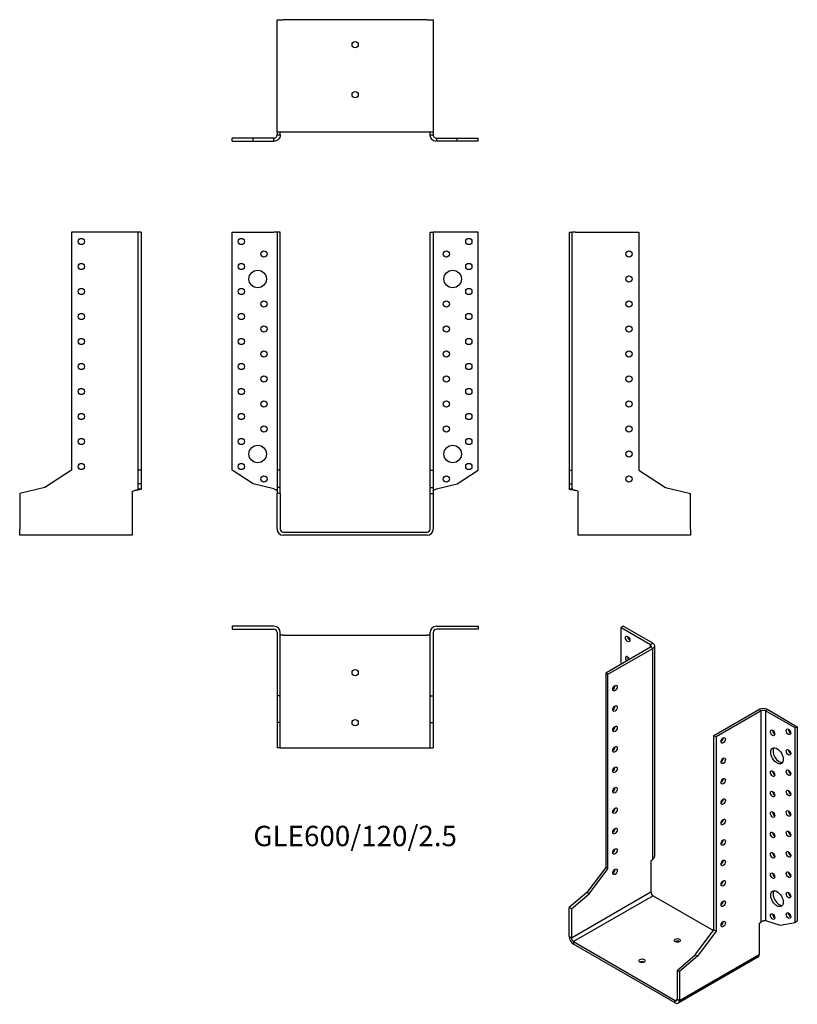
# Model space of a CAD drawing. Units: millimetres. Extents: x -268 to 354, y -378 to 410.
import ezdxf

# ---------------------------------------------------------------- set-up
doc = ezdxf.new("R2010")
doc.units = ezdxf.units.MM
doc.styles.get("Standard").update_dxf_attribs({"font": 'arial.ttf'})

# ---------------------------------------------------------------- blocks, each defined once
blk = doc.blocks.new('GLE600_120_2.5-Front')
at = {"layer": ''}
for p, q in [((-98.5, 240), (-65, 240)), ((-98.5, 49.5), (-98.5, 240)), ((-62.5, 240), (-65, 240)), ((-62.5, 240), (-62.5, 49.5)), ((-60, 240), (-62.5, 240)), ((-60, 49.5), (-60, 240)), ((60, 240), (62.5, 240)), ((60, 49.5), (60, 240)), ((62.5, 240), (62.5, 49.5)), ((65, 240), (62.5, 240)), ((98.5, 240), (65, 240)), ((98.5, 49.5), (98.5, 240)), ((-81.61, 38.53), (-98.5, 49.5)), ((-60, 49.5), (-62.5, 49.5)), ((-62.5, 49.5), (-62.5, 35.67)), ((-60, 35.67), (-60, 49.5)), ((60, 49.5), (62.5, 49.5)), ((60, 35.67), (60, 49.5)), ((62.5, 49.5), (62.5, 35.67)), ((81.61, 38.53), (98.5, 49.5)), ((-65, 34.51), (-81.61, 38.53)), ((-62.5, 35.67), (-62.5, 30.81)), ((-60, 35.67), (-62.5, 35.67)), ((-60, 30.81), (-60, 35.67)), ((60, 35.67), (62.5, 35.67)), ((60, 30.81), (60, 35.67)), ((62.5, 35.67), (62.5, 30.81)), ((65, 34.51), (81.61, 38.53)), ((-60, 30.81), (-62.5, 30.81)), ((-62.5, 2.5), (-62.5, 30.81)), ((-60, 30.81), (-60, 2.5)), ((60, 2.5), (60, 30.81)), ((60, 30.81), (62.5, 30.81)), ((62.5, 30.81), (62.5, 2.5)), ((-57.5, 0), (57.5, 0)), ((57.5, -2.5), (-57.5, -2.5))]:
    blk.add_line(p, q, dxfattribs=at)
for centre, radius in [((-91, 232.5), 2.5), ((91, 232.5), 2.5), ((-73, 222.5), 2.5), ((73, 222.5), 2.5), ((-91, 212.5), 2.5), ((91, 212.5), 2.5), ((-78, 202.5), 7), ((78, 202.5), 7), ((-91, 192.5), 2.5), ((91, 192.5), 2.5), ((-73, 182.5), 2.5), ((73, 182.5), 2.5), ((-91, 172.5), 2.5), ((91, 172.5), 2.5), ((-73, 162.5), 2.5), ((73, 162.5), 2.5), ((-91, 152.5), 2.5), ((91, 152.5), 2.5), ((-73, 142.5), 2.5), ((73, 142.5), 2.5), ((-91, 132.5), 2.5), ((91, 132.5), 2.5), ((-73, 122.5), 2.5), ((73, 122.5), 2.5), ((-91, 112.5), 2.5), ((91, 112.5), 2.5), ((-73, 102.5), 2.5), ((73, 102.5), 2.5), ((-91, 92.5), 2.5), ((91, 92.5), 2.5), ((-73, 82.5), 2.5), ((73, 82.5), 2.5), ((-91, 72.5), 2.5), ((91, 72.5), 2.5), ((-78, 62.5), 7), ((78, 62.5), 7), ((-91, 52.5), 2.5), ((91, 52.5), 2.5), ((-73, 42.5), 2.5), ((73, 42.5), 2.5)]:
    blk.add_circle(centre, radius, dxfattribs=at)
for centre, radius, start, end in [((-57.5, 2.5), 5, 180, 270), ((-57.5, 2.5), 2.5, 180, 270), ((57.5, 2.5), 2.5, 270, 0), ((57.5, 2.5), 5, 270, 0)]:
    blk.add_arc(centre, radius, start, end, dxfattribs=at)
for points in [[(-65, 34.51), (-64.66, 34.41), (-64.32, 34.3), (-63.7, 34.09), (-63.41, 33.99), (-62.96, 33.79), (-62.79, 33.69), (-62.56, 33.5), (-62.5, 33.4), (-62.5, 33.3)], [(62.5, 33.3), (62.5, 33.41), (62.57, 33.51), (62.84, 33.72), (63.04, 33.83), (63.52, 34.03), (63.78, 34.12), (64.37, 34.32), (64.68, 34.42), (65, 34.51)]]:
    blk.add_open_spline(points, degree=3, knots=[0, 0, 0, 0, 0.1070091, 0.1070091, 0.2139684, 0.2139684, 0.3130982, 0.3130982, 0.4122279, 0.4122279, 0.4122279, 0.4122279], dxfattribs=at)
blk = doc.blocks.new('GLE600_120_2.5-Left')
at = {"layer": ''}
for p, q in [((0, 240), (2.5, 240)), ((0, 240), (0, 49.5)), ((2.5, 49.5), (2.5, 240)), ((5, 240), (2.5, 240)), ((5, 240), (55.8, 240)), ((55.8, 240), (55.8, 49.5)), ((0, 49.5), (2.5, 49.5)), ((0, 49.5), (0, 38.53)), ((2.5, 38.53), (2.5, 49.5)), ((55.8, 49.5), (77.1, 35.67)), ((0, 38.53), (2.5, 38.53)), ((0, 38.53), (0, 34.51)), ((0, 34.51), (1.82, 34.51)), ((1.82, 34.51), (2.5, 34.51)), ((2.5, 34.51), (2.5, 38.53)), ((7.2, 32.77), (5, 33.3)), ((7.2, 2.5), (7.2, 32.77)), ((77.1, 35.67), (97.2, 30.81)), ((97.2, 2.5), (97.2, 30.81)), ((7.2, -2.5), (7.2, 2.5)), ((97.2, 2.5), (97.2, -2.5)), ((97.2, -2.5), (7.2, -2.5))]:
    blk.add_line(p, q, dxfattribs=at)
for centre in [(47.8, 222.5), (47.8, 202.5), (47.8, 182.5), (47.8, 162.5), (47.8, 142.5), (47.8, 122.5), (47.8, 102.5), (47.8, 82.5), (47.8, 62.5), (47.8, 42.5)]:
    blk.add_circle(centre, 2.5, dxfattribs=at)
for points, knots in [([(5, 33.3), (4.67, 33.35), (4.34, 33.4), (3.37, 33.56), (2.76, 33.66), (1.67, 33.86), (1.2, 33.96), (0.56, 34.14), (0.35, 34.21), (0.07, 34.36), (0, 34.44), (0, 34.51)], [0, 0, 0, 0, 0.0997954, 0.0997954, 0.2997758, 0.2997758, 0.499746, 0.499746, 0.6481495, 0.6481495, 0.7965524, 0.7965524, 0.7965524, 0.7965524]), ([(2.5, 34.51), (2.5, 34.41), (2.57, 34.3), (2.84, 34.09), (3.04, 33.99), (3.52, 33.79), (3.78, 33.69), (4.37, 33.5), (4.68, 33.4), (5, 33.3)], [0, 0, 0, 0, 0.1070091, 0.1070091, 0.2139684, 0.2139684, 0.3130982, 0.3130982, 0.4122279, 0.4122279, 0.4122279, 0.4122279])]:
    blk.add_open_spline(points, degree=3, knots=knots, dxfattribs=at)
blk = doc.blocks.new('GLE600_120_2.5-Right')
at = {"layer": ''}
for p, q in [((-55.8, 240), (-55.8, 49.5)), ((-5, 240), (-55.8, 240)), ((-2.5, 240), (-5, 240)), ((-2.5, 49.5), (-2.5, 240)), ((0, 240), (-2.5, 240)), ((0, 240), (0, 49.5)), ((-55.8, 49.5), (-77.1, 35.67)), ((-2.5, 38.53), (-2.5, 49.5)), ((0, 49.5), (-2.5, 49.5)), ((0, 49.5), (0, 38.53)), ((-77.1, 35.67), (-97.2, 30.81)), ((-7.2, 32.77), (-5, 33.3)), ((-7.2, 32.77), (-7.2, 2.5)), ((-2.5, 34.51), (-2.5, 38.53)), ((0, 38.53), (-2.5, 38.53)), ((-2.5, 34.51), (-1.82, 34.51)), ((-1.82, 34.51), (0, 34.51)), ((0, 38.53), (0, 34.51)), ((-97.2, 30.81), (-97.2, 2.5)), ((-97.2, -2.5), (-97.2, 2.5)), ((-7.2, 2.5), (-7.2, -2.5)), ((-7.2, -2.5), (-97.2, -2.5))]:
    blk.add_line(p, q, dxfattribs=at)
for centre in [(-47.8, 232.5), (-47.8, 212.5), (-47.8, 192.5), (-47.8, 172.5), (-47.8, 152.5), (-47.8, 132.5), (-47.8, 112.5), (-47.8, 92.5), (-47.8, 72.5), (-47.8, 52.5)]:
    blk.add_circle(centre, 2.5, dxfattribs=at)
for points, knots in [([(-5, 33.3), (-4.66, 33.41), (-4.32, 33.51), (-3.7, 33.72), (-3.41, 33.83), (-2.96, 34.03), (-2.79, 34.12), (-2.56, 34.32), (-2.5, 34.42), (-2.5, 34.51)], [0, 0, 0, 0, 0.1070091, 0.1070091, 0.2139684, 0.2139684, 0.3130982, 0.3130982, 0.4122279, 0.4122279, 0.4122279, 0.4122279]), ([(0, 34.51), (0, 34.46), (-0.03, 34.41), (-0.23, 34.26), (-0.48, 34.16), (-1.22, 33.96), (-1.69, 33.86), (-2.64, 33.68), (-3.09, 33.6), (-4.02, 33.45), (-4.51, 33.38), (-5, 33.3)], [0, 0, 0, 0, 0.0997954, 0.0997954, 0.2997758, 0.2997758, 0.499746, 0.499746, 0.6481495, 0.6481495, 0.7965524, 0.7965524, 0.7965524, 0.7965524])]:
    blk.add_open_spline(points, degree=3, knots=knots, dxfattribs=at)
blk = doc.blocks.new('GLE600_120_2.5-Top')
at = {"layer": ''}
for p, q in [((-98.5, 0), (-98.5, -2.5)), ((-65, 0), (-98.5, 0)), ((65, 0), (98.5, 0)), ((98.5, 0), (98.5, -2.5)), ((-98.5, -2.5), (-65, -2.5)), ((-62.5, -5), (-62.5, -55.8)), ((-60, -55.8), (-60, -5)), ((-57.5, -7.2), (-60, -7.2)), ((-57.5, -7.2), (57.5, -7.2)), ((60, -7.2), (57.5, -7.2)), ((60, -55.8), (60, -5)), ((62.5, -5), (62.5, -55.8)), ((98.5, -2.5), (65, -2.5)), ((-60, -55.8), (-62.5, -55.8)), ((-62.5, -55.8), (-62.5, -77.1)), ((-60, -77.1), (-60, -55.8)), ((60, -55.8), (62.5, -55.8)), ((60, -77.1), (60, -55.8)), ((62.5, -55.8), (62.5, -77.1)), ((-62.5, -77.1), (-62.5, -97.2)), ((-60, -77.1), (-62.5, -77.1)), ((-60, -97.2), (-60, -77.1)), ((60, -77.1), (62.5, -77.1)), ((60, -97.2), (60, -77.1)), ((62.5, -77.1), (62.5, -97.2)), ((-60, -97.2), (-62.5, -97.2)), ((-60, -97.2), (-57.5, -97.2)), ((-57.5, -97.2), (57.5, -97.2)), ((57.5, -97.2), (60, -97.2)), ((60, -97.2), (62.5, -97.2))]:
    blk.add_line(p, q, dxfattribs=at)
for centre in [(0, -37.2), (0, -77.2)]:
    blk.add_circle(centre, 2.5, dxfattribs=at)
for centre, radius, start, end in [((-65, -5), 5, 0, 90), ((65, -5), 5, 90, 180), ((-65, -5), 2.5, 0, 90), ((65, -5), 2.5, 90, 180)]:
    blk.add_arc(centre, radius, start, end, dxfattribs=at)
blk = doc.blocks.new('GLE600_120_2.5-Bottom')
at = {"layer": ''}
for p, q in [((-62.5, 97.2), (-57.5, 97.2)), ((-62.5, 7.2), (-62.5, 97.2)), ((57.5, 97.2), (-57.5, 97.2)), ((57.5, 97.2), (62.5, 97.2)), ((62.5, 97.2), (62.5, 7.2)), ((-81.61, 2.5), (-98.5, 2.5)), ((-98.5, 0), (-98.5, 2.5)), ((-98.5, 0), (-81.61, 0)), ((-65, 2.5), (-81.61, 2.5)), ((-81.61, 0), (-81.61, 2.5)), ((-81.61, 0), (-65, 0)), ((-65, 1.82), (-65, 2.5)), ((-65, 0), (-65, 1.82)), ((-57.5, 7.2), (-62.5, 7.2)), ((-62.5, 7.2), (-62.5, 5)), ((-62.5, 5), (-61.82, 5)), ((-61.82, 5), (-60, 5)), ((-60, 5), (-60, 7.2)), ((57.5, 7.2), (-57.5, 7.2)), ((62.5, 7.2), (57.5, 7.2)), ((60, 5), (60, 7.2)), ((60, 5), (61.82, 5)), ((61.82, 5), (62.5, 5)), ((62.5, 7.2), (62.5, 5)), ((65, 2.5), (81.61, 2.5)), ((65, 2.5), (65, 1.82)), ((65, 1.82), (65, 0)), ((81.61, 0), (65, 0)), ((81.61, 2.5), (98.5, 2.5)), ((81.61, 0), (81.61, 2.5)), ((98.5, 0), (81.61, 0)), ((98.5, 0), (98.5, 2.5))]:
    blk.add_line(p, q, dxfattribs=at)
for centre in [(0, 77.2), (0, 37.2)]:
    blk.add_circle(centre, 2.5, dxfattribs=at)
for points, knots in [([(-65, 2.5), (-64.66, 2.5), (-64.32, 2.57), (-63.7, 2.84), (-63.41, 3.04), (-62.96, 3.52), (-62.79, 3.78), (-62.56, 4.37), (-62.5, 4.68), (-62.5, 5)], [0, 0, 0, 0, 0.1070091, 0.1070091, 0.2139684, 0.2139684, 0.3130982, 0.3130982, 0.4122279, 0.4122279, 0.4122279, 0.4122279]), ([(-60, 5), (-60, 4.67), (-60.03, 4.34), (-60.23, 3.37), (-60.48, 2.76), (-61.22, 1.67), (-61.69, 1.2), (-62.64, 0.56), (-63.09, 0.35), (-64.02, 0.07), (-64.51, 0), (-65, 0)], [0, 0, 0, 0, 0.0997954, 0.0997954, 0.2997758, 0.2997758, 0.499746, 0.499746, 0.6481495, 0.6481495, 0.7965524, 0.7965524, 0.7965524, 0.7965524]), ([(65, 0), (64.67, 0), (64.34, 0.03), (63.37, 0.23), (62.76, 0.48), (61.67, 1.22), (61.2, 1.69), (60.56, 2.64), (60.35, 3.09), (60.07, 4.02), (60, 4.51), (60, 5)], [0, 0, 0, 0, 0.0997954, 0.0997954, 0.2997758, 0.2997758, 0.499746, 0.499746, 0.6481495, 0.6481495, 0.7965524, 0.7965524, 0.7965524, 0.7965524]), ([(62.5, 5), (62.5, 4.66), (62.57, 4.32), (62.84, 3.7), (63.04, 3.41), (63.52, 2.96), (63.78, 2.79), (64.37, 2.56), (64.68, 2.5), (65, 2.5)], [0, 0, 0, 0, 0.1070091, 0.1070091, 0.2139684, 0.2139684, 0.3130982, 0.3130982, 0.4122279, 0.4122279, 0.4122279, 0.4122279])]:
    blk.add_open_spline(points, degree=3, knots=knots, dxfattribs=at)
blk = doc.blocks.new('GLE600_120_2.5-ISO')
at = {"layer": ''}
for p, q in [((-35.28, 159.05), (-37.05, 158.03)), ((-37.05, 158.03), (-13.36, 144.36)), ((-37.05, 128.64), (-37.05, 158.03)), ((-11.6, 145.38), (-35.28, 159.05)), ((-13.36, 142.32), (-49.29, 121.58)), ((-13.36, 144.36), (-11.6, 145.38)), ((-13.36, 142.32), (-13.36, 144.36)), ((-11.6, 141.29), (-13.36, 142.32)), ((-10.13, -24.94), (-10.13, 143.34)), ((-47.52, 120.56), (-11.6, 141.29)), ((-11.6, -27.47), (-11.6, 141.29)), ((-49.29, 121.58), (-49.29, -33.97)), ((-47.52, 120.56), (-49.29, 121.58)), ((-47.52, -34.99), (-47.52, 120.56)), ((37.34, 71.57), (73.26, 92.3)), ((75.02, 91.28), (39.1, 70.55)), ((75.02, 91.28), (73.26, 92.3)), ((75.02, -77.48), (75.02, 91.28)), ((80.33, 92.3), (78.56, 91.28)), ((78.56, 91.28), (78.56, -76.5)), ((102.25, 77.61), (78.56, 91.28)), ((80.33, 92.3), (104.02, 78.63)), ((37.34, 71.57), (39.1, 70.55)), ((37.34, -83.98), (37.34, 71.57)), ((104.02, 78.63), (102.25, 77.61)), ((102.25, -77.93), (102.25, 77.61)), ((104.02, 78.63), (104.02, -76.91)), ((39.1, 70.55), (39.1, -85)), ((-11.6, -27.47), (-13.15, -28.81)), ((-13.15, -28.81), (-13.15, -53.52)), ((-49.29, -33.97), (-64.34, -53.95)), ((-62.58, -54.97), (-47.52, -34.99)), ((-47.52, -34.99), (-49.29, -33.97)), ((-64.34, -53.95), (-78.56, -66.13)), ((-76.79, -90.26), (-13.15, -53.52)), ((-76.79, -67.15), (-62.58, -54.97)), ((-62.58, -54.97), (-64.34, -53.95)), ((-11.38, -56.58), (-75.02, -93.33)), ((-11.38, -56.58), (36.95, -84.49)), ((-76.79, -67.15), (-78.56, -66.13)), ((-78.56, -89.24), (-78.56, -66.13)), ((-76.79, -67.15), (-76.79, -90.26)), ((73.47, -78.82), (75.02, -77.48)), ((78.56, -76.5), (90.3, -80)), ((90.3, -80), (102.25, -77.93)), ((104.02, -76.91), (102.25, -77.93)), ((22.28, -103.96), (37.34, -83.98)), ((39.1, -85), (24.04, -104.98)), ((37.34, -83.98), (39.1, -85)), ((73.47, -78.82), (73.47, -103.53)), ((-78.56, -89.24), (-76.79, -90.26)), ((-75.02, -93.33), (-75.02, -95.37)), ((-75.02, -93.33), (6.29, -140.27)), ((6.29, -142.32), (-75.02, -95.37)), ((8.06, -116.14), (22.28, -103.96)), ((72.43, -105.82), (8.79, -142.56)), ((9.83, -140.27), (73.47, -103.53)), ((24.04, -104.98), (9.83, -117.16)), ((22.28, -103.96), (24.04, -104.98)), ((8.06, -139.25), (8.06, -116.14)), ((8.06, -116.14), (9.83, -117.16)), ((9.83, -117.16), (9.83, -140.27)), ((6.29, -140.27), (8.06, -139.25)), ((6.29, -142.32), (6.29, -140.27)), ((8.06, -139.25), (9.83, -140.27))]:
    blk.add_line(p, q, dxfattribs=at)
for centre, major_axis in [((-31.75, 148.85), (1.25, -2.17)), ((-41.86, 109.53), (1.25, 2.17)), ((-41.86, 93.2), (1.25, 2.17)), ((-41.86, 76.87), (1.25, 2.17)), ((84.22, 73.73), (1.25, -2.17)), ((96.94, 74.55), (1.25, -2.17)), ((-41.86, 60.54), (1.25, 2.17)), ((44.76, 67.69), (-1.25, -2.17)), ((87.75, 55.36), (3.5, -6.06)), ((96.94, 58.22), (1.25, -2.17)), ((44.76, 51.36), (-1.25, -2.17)), ((-41.86, 44.21), (1.25, 2.17)), ((84.22, 41.07), (1.25, -2.17)), ((96.94, 41.89), (1.25, -2.17)), ((44.76, 35.03), (-1.25, -2.17)), ((-41.86, 27.88), (1.25, 2.17)), ((84.22, 24.74), (1.25, -2.17)), ((96.94, 25.56), (1.25, -2.17)), ((44.76, 18.7), (-1.25, -2.17)), ((-41.86, 11.55), (1.25, 2.17)), ((84.22, 8.41), (1.25, -2.17)), ((96.94, 9.23), (1.25, -2.17)), ((44.76, 2.37), (-1.25, -2.17)), ((-41.86, -4.78), (1.25, 2.17)), ((84.22, -7.92), (1.25, -2.17)), ((96.94, -7.1), (1.25, -2.17)), ((44.76, -13.96), (-1.25, -2.17)), ((-41.86, -21.11), (1.25, 2.17)), ((84.22, -24.25), (1.25, -2.17)), ((96.94, -23.43), (1.25, -2.17)), ((44.76, -30.29), (-1.25, -2.17)), ((-41.86, -37.44), (1.25, 2.17)), ((84.22, -40.58), (1.25, -2.17)), ((96.94, -39.76), (1.25, -2.17)), ((44.76, -46.62), (-1.25, -2.17)), ((87.75, -58.95), (3.5, -6.06)), ((96.94, -56.09), (1.25, -2.17)), ((44.76, -62.95), (-1.25, -2.17)), ((84.22, -73.24), (1.25, -2.17)), ((96.94, -72.42), (1.25, -2.17)), ((44.76, -79.28), (-1.25, -2.17)), ((8.06, -92.3), (2.5, 0)), ((-20.22, -108.63), (2.5, 0))]:
    blk.add_ellipse(centre, major_axis=major_axis, ratio=0.57735, dxfattribs=at)
for centre, major_axis, start_param, end_param in [((-29.98, 149.87), (1.25, -2.17), 3.926991, 5.497787), ((-15.13, 143.34), (2.5, 0), 5.497787, 7.068583), ((-15.13, 143.34), (5, 0), 5.497787, 7.068583), ((-31.75, 132.52), (-1.25, 2.17), 4.425632, 8.140738), ((-29.98, 133.54), (1.25, -2.17), 3.926991, 4.999146), ((-43.63, 110.55), (1.25, 2.17), 3.926991, 5.497787), ((-43.63, 94.22), (1.25, 2.17), 3.926991, 5.497787), ((76.79, 90.26), (5, 0), 0.785398, 2.356194), ((76.79, 90.26), (-2.5, 0), 3.926991, 5.497787), ((-43.63, 77.89), (1.25, 2.17), 3.926991, 5.497787), ((85.98, 74.75), (1.25, -2.17), 3.926991, 5.497787), ((98.71, 75.57), (1.25, -2.17), 3.926991, 5.497787), ((42.99, 68.71), (1.25, 2.17), 3.926991, 5.497787), ((-43.63, 61.56), (1.25, 2.17), 3.926991, 5.497787), ((89.52, 56.38), (-3.5, 6.06), 0.255303, 2.88629), ((98.71, 59.24), (1.25, -2.17), 3.926991, 5.497787), ((42.99, 52.38), (1.25, 2.17), 3.926991, 5.497787), ((-43.63, 45.23), (1.25, 2.17), 3.926991, 5.497787), ((85.98, 42.09), (1.25, -2.17), 3.926991, 5.497787), ((98.71, 42.91), (1.25, -2.17), 3.926991, 5.497787), ((42.99, 36.05), (1.25, 2.17), 3.926991, 5.497787), ((-43.63, 28.9), (1.25, 2.17), 3.926991, 5.497787), ((85.98, 25.76), (1.25, -2.17), 3.926991, 5.497787), ((98.71, 26.58), (1.25, -2.17), 3.926991, 5.497787), ((42.99, 19.72), (1.25, 2.17), 3.926991, 5.497787), ((-43.63, 12.57), (1.25, 2.17), 3.926991, 5.497787), ((85.98, 9.43), (1.25, -2.17), 3.926991, 5.497787), ((98.71, 10.25), (1.25, -2.17), 3.926991, 5.497787), ((42.99, 3.39), (1.25, 2.17), 3.926991, 5.497787), ((-43.63, -3.76), (1.25, 2.17), 3.926991, 5.497787), ((85.98, -6.9), (1.25, -2.17), 3.926991, 5.497787), ((98.71, -6.08), (1.25, -2.17), 3.926991, 5.497787), ((42.99, -12.94), (1.25, 2.17), 3.926991, 5.497787), ((-43.63, -20.09), (1.25, 2.17), 3.926991, 5.497787), ((85.98, -23.23), (1.25, -2.17), 3.926991, 5.497787), ((98.71, -22.41), (1.25, -2.17), 3.926991, 5.497787), ((42.99, -29.27), (1.25, 2.17), 3.926991, 5.497787), ((-43.63, -36.42), (1.25, 2.17), 3.926991, 5.497787), ((85.98, -39.56), (1.25, -2.17), 3.926991, 5.497787), ((98.71, -38.74), (1.25, -2.17), 3.926991, 5.497787), ((42.99, -45.6), (1.25, 2.17), 3.926991, 5.497787), ((-11.38, -54.54), (-1.25, 2.17), 0.785398, 2.356194), ((89.52, -57.93), (-3.5, 6.06), 0.255303, 2.88629), ((98.71, -55.07), (1.25, -2.17), 3.926991, 5.497787), ((42.99, -61.93), (1.25, 2.17), 3.926991, 5.497787), ((98.71, -71.4), (1.25, -2.17), 3.926991, 5.497787), ((42.99, -78.26), (1.25, 2.17), 3.926991, 5.497787), ((85.98, -72.22), (1.25, -2.17), 3.926991, 5.497787), ((-75.02, -91.28), (-2.5, 4.33), 0.785398, 2.356194), ((-75.02, -91.28), (1.25, -2.17), 3.926991, 5.497787), ((8.06, -94.35), (-2.5, 0), 3.926991, 5.497787), ((-20.22, -110.68), (-2.5, 0), 3.926991, 5.497787), ((69.93, -101.49), (2.5, -4.33), 0, 0.785398), ((6.29, -138.23), (1.25, -2.17), 5.497787, 7.068583), ((6.29, -138.23), (2.5, -4.33), 5.497787, 7.068583)]:
    blk.add_ellipse(centre, major_axis=major_axis, ratio=0.57735, start_param=start_param, end_param=end_param, dxfattribs=at)
for points, knots in [([(-11.6, -27.47), (-11.36, -27.3), (-11.16, -27.11), (-10.61, -26.51), (-10.35, -26.07), (-10.16, -25.39), (-10.13, -25.16), (-10.13, -24.94)], [0, 0, 0, 0, 0.0997954, 0.0997954, 0.2997758, 0.2997758, 0.398367, 0.398367, 0.398367, 0.398367]), ([(75.02, -77.48), (75.27, -77.26), (75.55, -77.06), (76.19, -76.75), (76.53, -76.63), (77.18, -76.47), (77.49, -76.44), (78.07, -76.42), (78.34, -76.45), (78.56, -76.5)], [0, 0, 0, 0, 0.1070091, 0.1070091, 0.2139684, 0.2139684, 0.3130982, 0.3130982, 0.4122279, 0.4122279, 0.4122279, 0.4122279])]:
    blk.add_open_spline(points, degree=3, knots=knots, dxfattribs=at)

msp = doc.modelspace()

# ---------------------------------------------------------------- block references
for name, p in [('GLE600_120_2.5-Bottom', (0, 312.75)), ('GLE600_120_2.5-Right', (-171.25, 0)), ('GLE600_120_2.5-Front', (0, 0)), ('GLE600_120_2.5-Left', (171.25, 0)), ('GLE600_120_2.5-Top', (0, -75.25)), ('GLE600_120_2.5-ISO', (249.81, -234.3))]:
    msp.add_blockref(name, p)

# ---------------------------------------------------------------- texts
at = {"insert": (0, -245.2), "char_height": 16.3095, "attachment_point": 5}
msp.add_mtext('GLE600/120/2.5', dxfattribs=at)

doc.saveas('drawing.dxf')
